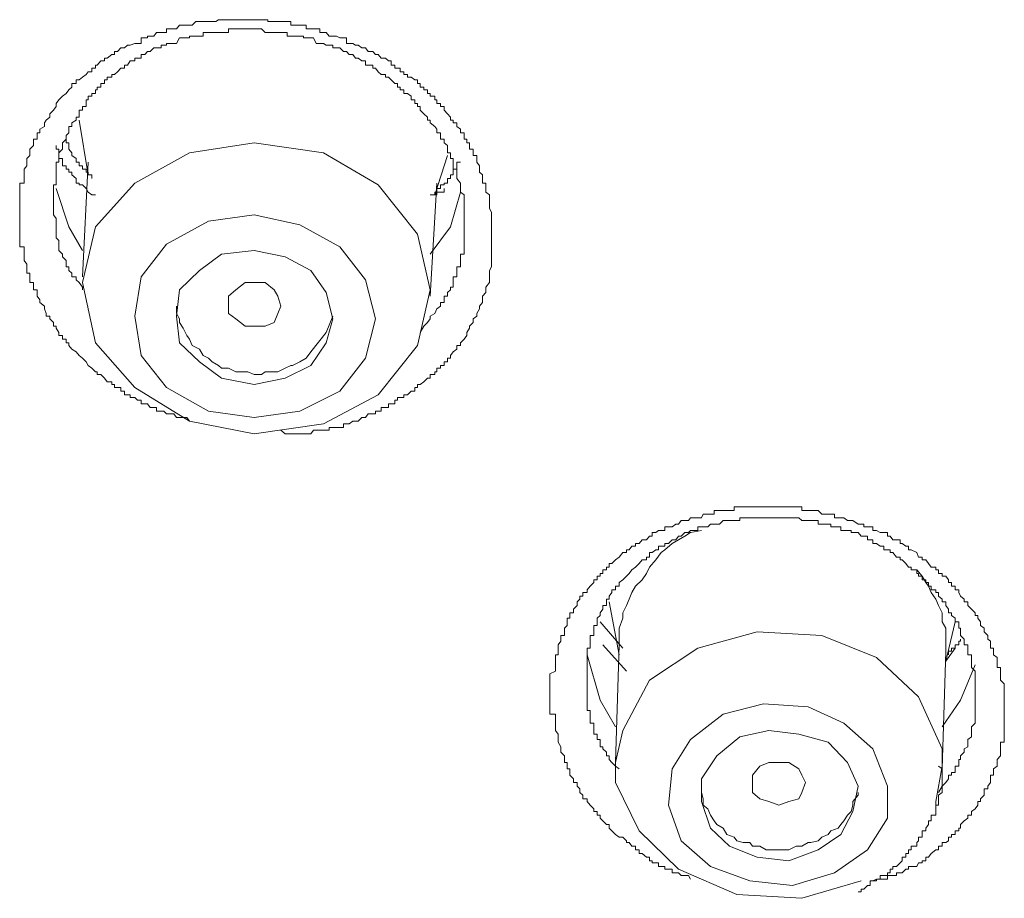
# Model space of a CAD drawing. Units: inches. Extents: x -360 to 1816, y -561 to 1041.
# Drawn here: x 283 to 293, y 708 to 717 of the extents above; entities that cross this region are included whole.
import ezdxf

# ---------------------------------------------------------------- set-up
doc = ezdxf.new("R2010")
doc.units = ezdxf.units.IN
doc.header["$MEASUREMENT"] = 0
doc.layers.add('图层 1', color=7, linetype='Continuous')

msp = doc.modelspace()

# ---------------------------------------------------------------- linework, layer by layer
at = {"layer": '图层 1', "color": 7, "lineweight": 9}
for points in [[(283.4543, 713.6622), (283.4363, 713.6983), (283.4002, 713.7344), (283.3641, 713.7615), (283.337, 713.7976), (283.2919, 713.8247), (283.2648, 713.8608), (283.2648, 713.8879), (283.2377, 713.8879), (283.2377, 713.924), (283.2016, 713.924), (283.2016, 713.9601), (283.1655, 713.9601), (283.1655, 713.9872), (283.1384, 714.0323), (283.1384, 714.0503), (283.1113, 714.0503), (283.1113, 714.0864), (283.0752, 714.1225), (283.0752, 714.1496), (283.0391, 714.1496), (283.0391, 714.1767), (283.0211, 714.2218), (283.0211, 714.2489), (282.9759, 714.285), (282.9759, 714.3121), (282.9489, 714.3482), (282.9489, 714.3843), (282.9489, 714.4114), (282.9128, 714.4114), (282.9128, 714.4385), (282.9128, 714.4836), (282.8767, 714.4836), (282.8767, 714.5107), (282.8767, 714.5377), (282.8767, 714.5739), (282.8496, 714.5739), (282.8496, 714.6009), (282.8496, 714.637), (282.8496, 714.6641), (282.8225, 714.7002), (282.8225, 714.7363), (282.8225, 714.7634), (282.8225, 714.7995), (282.8225, 714.8356), (282.7774, 714.8356), (282.7774, 714.8627), (282.7774, 714.8988), (282.7774, 714.9259), (282.7774, 714.962), (282.7774, 714.9981), (282.7774, 715.0342), (282.7774, 715.0522), (282.7774, 715.0883), (282.7774, 715.1154), (282.7774, 715.1515), (282.7774, 715.1786), (282.7774, 715.2147), (282.7774, 715.2508), (282.7774, 715.2869), (282.7774, 715.314), (282.7774, 715.3501), (282.7774, 715.3772), (282.7774, 715.4133), (282.7774, 715.4494), (282.7774, 715.4674), (282.8225, 715.4674), (282.8225, 715.5126), (282.8225, 715.5487), (282.8225, 715.5758), (282.8225, 715.6028), (282.8496, 715.6389), (282.8496, 715.675), (282.8496, 715.7111), (282.8767, 715.7382), (282.8767, 715.7653), (282.8767, 715.8014), (282.9128, 715.8375), (282.9128, 715.8646), (282.9128, 715.9007), (282.9489, 715.9007), (282.9489, 715.9368), (282.9489, 715.9639), (282.9759, 715.9639), (282.9759, 716), (283.0211, 716.0271), (283.0211, 716.0632), (283.0391, 716.0902), (283.0752, 716.1173), (283.0752, 716.1534), (283.1113, 716.1895), (283.1384, 716.2256), (283.1384, 716.2527), (283.1655, 716.2888), (283.2016, 716.3249), (283.2377, 716.352), (283.2648, 716.3881), (283.2919, 716.4152), (283.2919, 716.4513), (283.337, 716.4513), (283.337, 716.4874), (283.3641, 716.4874), (283.4002, 716.5145), (283.4363, 716.5416), (283.4543, 716.5686), (283.4904, 716.5686), (283.4904, 716.6047), (283.5265, 716.6047), (283.5265, 716.6318), (283.5446, 716.6318), (283.5807, 716.6769), (283.6168, 716.6769), (283.6168, 716.704), (283.6439, 716.704), (283.689, 716.7401), (283.7161, 716.7401), (283.7161, 716.7672), (283.7432, 716.7672), (283.7793, 716.8033), (283.8154, 716.8033), (283.8425, 716.8304), (283.8695, 716.8304), (283.9147, 716.8484), (283.9417, 716.8484), (283.9778, 716.8484), (283.9778, 716.9026), (284.0139, 716.9026), (284.041, 716.9026), (284.041, 716.9206), (284.0681, 716.9206), (284.1042, 716.9206), (284.1313, 716.9568), (284.1764, 716.9568), (284.2035, 716.9568), (284.2306, 716.9568), (284.2306, 716.9929), (284.2667, 716.9929), (284.3028, 716.9929), (284.3299, 716.9929), (284.3569, 717.029), (284.393, 717.029), (284.4292, 717.029), (284.4562, 717.029), (284.4833, 717.029), (284.5194, 717.0651), (284.5555, 717.0651), (284.5916, 717.0651), (284.6187, 717.0651), (284.6458, 717.0651), (284.6819, 717.0651), (284.718, 717.0651), (284.7451, 717.0831), (284.7721, 717.0831), (284.8173, 717.0831), (284.8444, 717.0831), (284.8805, 717.0831), (284.9166, 717.0831), (284.9436, 717.0831), (284.9707, 717.0831), (285.0068, 717.0831), (285.0339, 717.0831), (285.061, 717.0831), (285.0971, 717.0831), (285.1332, 717.0831), (285.1693, 717.0831), (285.2054, 717.0831), (285.2325, 717.0831), (285.2325, 717.0651), (285.2596, 717.0651), (285.2957, 717.0651), (285.3318, 717.0651), (285.3588, 717.0651), (285.404, 717.0651), (285.422, 717.0651), (285.4581, 717.0651), (285.4581, 717.029), (285.4762, 717.029), (285.5213, 717.029), (285.5484, 717.029), (285.5845, 717.029), (285.6116, 717.029), (285.6116, 716.9929), (285.6567, 716.9929), (285.6838, 716.9929), (285.7109, 716.9929), (285.747, 716.9929), (285.747, 716.9568), (285.7831, 716.9568), (285.8102, 716.9568), (285.8372, 716.9206), (285.8733, 716.9206), (285.9094, 716.9206), (285.9455, 716.9026), (285.9816, 716.9026), (286.0087, 716.9026), (286.0087, 716.8484), (286.0358, 716.8484), (286.0719, 716.8484), (286.099, 716.8304), (286.1261, 716.8304), (286.1622, 716.8033), (286.1983, 716.8033), (286.2254, 716.7672), (286.2705, 716.7672), (286.2976, 716.7401), (286.3246, 716.7401), (286.3517, 716.704), (286.3969, 716.704), (286.4239, 716.6769), (286.451, 716.6769), (286.451, 716.6318), (286.4871, 716.6318), (286.4871, 716.6047), (286.5142, 716.6047), (286.5413, 716.6047), (286.5413, 716.5686), (286.5774, 716.5686), (286.5774, 716.5416), (286.6135, 716.5416), (286.6135, 716.5145), (286.6496, 716.5145), (286.6857, 716.4874), (286.7128, 716.4874), (286.7128, 716.4513), (286.7398, 716.4513), (286.7398, 716.4152), (286.7759, 716.4152), (286.7759, 716.3881), (286.8121, 716.3881), (286.8121, 716.352), (286.8391, 716.352), (286.8391, 716.3249), (286.8843, 716.3249), (286.8843, 716.2888), (286.9023, 716.2888), (286.9023, 716.2527), (286.9384, 716.2527), (286.9384, 716.2256), (286.9745, 716.2256), (286.9745, 716.1895), (287.0106, 716.1534), (287.0377, 716.1173), (287.0377, 716.0902), (287.0648, 716.0902), (287.0648, 716.0632), (287.1009, 716.0632), (287.1009, 716.0271), (287.137, 716), (287.137, 715.9639), (287.1731, 715.9639), (287.1731, 715.9368), (287.1731, 715.9007), (287.2002, 715.9007), (287.2002, 715.8646), (287.2273, 715.8646), (287.2273, 715.8375), (287.2273, 715.8014), (287.2634, 715.8014), (287.2634, 715.7653), (287.2634, 715.7382), (287.2995, 715.7382), (287.2995, 715.7111), (287.2995, 715.675), (287.3265, 715.6389), (287.3265, 715.6028), (287.3265, 715.5758), (287.3536, 715.5487), (287.3536, 715.5126), (287.3536, 715.4674), (287.3897, 715.4674), (287.3897, 715.4494), (287.3897, 715.4133), (287.3897, 715.3772), (287.4258, 715.3501), (287.4258, 715.314), (287.4258, 715.2869), (287.4258, 715.2508), (287.4258, 715.2147), (287.4439, 715.1786), (287.4439, 715.1515), (287.4439, 715.1154), (287.4439, 715.0883), (287.4439, 715.0522), (287.4439, 715.0342), (287.4439, 714.9981), (287.4439, 714.962), (287.4439, 714.9259), (287.4439, 714.8988), (287.4439, 714.8627), (287.4439, 714.8356), (287.4439, 714.7995), (287.4439, 714.7634), (287.4439, 714.7363), (287.4439, 714.7002), (287.4439, 714.6641), (287.4439, 714.637), (287.4258, 714.6009), (287.4258, 714.5739), (287.4258, 714.5377), (287.4258, 714.5107), (287.4258, 714.4836), (287.3897, 714.4385), (287.3897, 714.4114), (287.3897, 714.3843), (287.3536, 714.3482), (287.3536, 714.3121), (287.3536, 714.285), (287.3265, 714.2489), (287.3265, 714.2218), (287.2995, 714.1767), (287.2995, 714.1496), (287.2634, 714.1225), (287.2634, 714.0864), (287.2273, 714.0503), (287.2273, 714.0323), (287.2002, 713.9872), (287.2002, 713.9601), (287.1731, 713.924), (287.137, 713.8879), (287.137, 713.8608), (287.1009, 713.8608), (287.1009, 713.8247), (287.0648, 713.7976), (287.0377, 713.7615), (287.0377, 713.7344), (287.0106, 713.7344), (287.0106, 713.6983), (286.9745, 713.6983), (286.9745, 713.6622), (286.9384, 713.6622), (286.9384, 713.6351), (286.9023, 713.6351), (286.9023, 713.599), (286.8843, 713.599), (286.8843, 713.5719), (286.8391, 713.5719), (286.8391, 713.5358), (286.8121, 713.5358), (286.7759, 713.4997), (286.7398, 713.4727), (286.7128, 713.4727), (286.7128, 713.4456), (286.6857, 713.4456), (286.6857, 713.4095), (286.6496, 713.4095), (286.6135, 713.3734), (286.5774, 713.3734), (286.5774, 713.3463), (286.5413, 713.3463), (286.5142, 713.3463), (286.5142, 713.3192), (286.4871, 713.3192), (286.4871, 713.2831), (286.451, 713.2831), (286.4239, 713.2831), (286.4239, 713.247), (286.3969, 713.247), (286.3517, 713.247), (286.3517, 713.2109), (286.3246, 713.2109), (286.2976, 713.2109), (286.2976, 713.1838), (286.2705, 713.1838), (286.2254, 713.1838), (286.1983, 713.1477), (286.1622, 713.1477), (286.1261, 713.1116), (286.099, 713.1116), (286.0719, 713.1116), (286.0358, 713.0845), (286.0087, 713.0845), (285.9816, 713.0845), (285.9816, 713.0484), (285.9455, 713.0484), (285.9094, 713.0484), (285.8733, 713.0484), (285.8372, 713.0484), (285.8372, 713.0214), (285.8102, 713.0214), (285.7831, 713.0214), (285.747, 713.0214), (285.7109, 713.0214), (285.6838, 713.0214), (285.6567, 712.9852), (285.6116, 712.9852), (285.5845, 712.9852), (285.5484, 712.9852), (285.5213, 712.9852), (285.4762, 712.9852), (285.4581, 712.9852), (285.422, 712.9852), (285.404, 712.9852), (285.3588, 713.0214)], [(286.7398, 713.9872), (286.7759, 714.0503), (286.8121, 714.0864), (286.8391, 714.1225), (286.8391, 714.1496), (286.8843, 714.1767), (286.9023, 714.2218), (286.9384, 714.2489), (286.9384, 714.285), (286.9745, 714.285), (286.9745, 714.3121), (286.9745, 714.3482), (287.0106, 714.3482), (287.0106, 714.3843), (287.0377, 714.4114), (287.0377, 714.4385), (287.0648, 714.4385), (287.0648, 714.4836), (287.0648, 714.5107), (287.0648, 714.5377), (287.1009, 714.5377), (287.1009, 714.5739), (287.1009, 714.6009), (287.1009, 714.637), (287.137, 714.637), (287.137, 714.6641), (287.137, 714.7002), (287.137, 714.7363), (287.137, 714.7634), (287.1731, 714.7634), (287.1731, 714.7995), (287.1731, 714.8356), (287.1731, 714.8627), (287.1731, 714.8988), (287.1731, 714.9259), (287.1731, 714.962), (287.1731, 714.9981), (287.1731, 715.0342), (287.1731, 715.0522), (287.1731, 715.0883), (287.1731, 715.1154), (287.1731, 715.1515), (287.1731, 715.1786), (287.1731, 715.2147), (287.1731, 715.2508), (287.1731, 715.2869), (287.1731, 715.314), (287.1731, 715.3501), (287.137, 715.3772), (287.137, 715.4133), (287.137, 715.4494), (287.137, 715.4674), (287.1009, 715.5126), (287.1009, 715.5487), (287.1009, 715.5758), (287.1009, 715.6028), (287.0648, 715.6028), (287.0648, 715.6389), (287.0648, 715.675), (287.0648, 715.7111), (287.0377, 715.7111), (287.0377, 715.7382), (287.0377, 715.7653), (287.0106, 715.7653), (287.0106, 715.8014), (287.0106, 715.8375), (286.9745, 715.8646), (286.9745, 715.9007), (286.9384, 715.9007), (286.9384, 715.9368), (286.9384, 715.9639), (286.9023, 715.9639), (286.9023, 716), (286.8843, 716.0271), (286.8391, 716.0632), (286.8391, 716.0902), (286.8121, 716.0902), (286.8121, 716.1173), (286.7759, 716.1534), (286.7398, 716.1895), (286.7398, 716.2256), (286.7128, 716.2256), (286.7128, 716.2527), (286.6857, 716.2527), (286.6857, 716.2888), (286.6496, 716.2888), (286.6496, 716.3249), (286.6135, 716.352), (286.5774, 716.352), (286.5774, 716.3881), (286.5413, 716.3881), (286.5413, 716.4152), (286.5142, 716.4152), (286.5142, 716.4513), (286.4871, 716.4513), (286.451, 716.4874), (286.4239, 716.5145), (286.3969, 716.5145), (286.3969, 716.5416), (286.3517, 716.5416), (286.3246, 716.5686), (286.2976, 716.6047), (286.2705, 716.6047), (286.2705, 716.6318), (286.2254, 716.6318), (286.1983, 716.6318), (286.1983, 716.6769), (286.1622, 716.6769), (286.1261, 716.704), (286.099, 716.704), (286.0719, 716.7401), (286.0358, 716.7401), (286.0087, 716.7672), (285.9816, 716.7672), (285.9455, 716.8033), (285.9094, 716.8033), (285.8733, 716.8033), (285.8733, 716.8304), (285.8372, 716.8304), (285.8102, 716.8304), (285.7831, 716.8484), (285.747, 716.8484), (285.7109, 716.8484), (285.6838, 716.9026), (285.6567, 716.9026), (285.6116, 716.9026), (285.5845, 716.9026), (285.5845, 716.9206), (285.5484, 716.9206), (285.5213, 716.9206), (285.4762, 716.9206), (285.4581, 716.9206), (285.422, 716.9206), (285.422, 716.9568), (285.404, 716.9568), (285.3588, 716.9568), (285.3318, 716.9568), (285.2957, 716.9568), (285.2596, 716.9568), (285.2325, 716.9568), (285.2054, 716.9568), (285.1693, 716.9929), (285.1332, 716.9929), (285.0971, 716.9929), (285.061, 716.9929), (285.0339, 716.9929), (285.0068, 716.9929), (284.9707, 716.9929), (284.9436, 716.9929), (284.9166, 716.9929), (284.8805, 716.9929), (284.8444, 716.9929), (284.8444, 716.9568), (284.8173, 716.9568), (284.7721, 716.9568), (284.7451, 716.9568), (284.718, 716.9568), (284.6819, 716.9568), (284.6458, 716.9568), (284.6187, 716.9568), (284.5916, 716.9568), (284.5916, 716.9206), (284.5555, 716.9206), (284.5194, 716.9206), (284.4833, 716.9206), (284.4562, 716.9206), (284.4562, 716.9026), (284.4292, 716.9026), (284.393, 716.9026), (284.3569, 716.9026), (284.3299, 716.8484), (284.3028, 716.8484), (284.2667, 716.8484), (284.2306, 716.8484), (284.2306, 716.8304), (284.2035, 716.8304), (284.1764, 716.8304), (284.1764, 716.8033), (284.1313, 716.8033), (284.1042, 716.8033), (284.0681, 716.7672), (284.041, 716.7672), (284.0139, 716.7401), (283.9778, 716.7401), (283.9778, 716.704), (283.9417, 716.704), (283.9147, 716.704), (283.9147, 716.6769), (283.8695, 716.6769), (283.8425, 716.6318), (283.8154, 716.6318), (283.8154, 716.6047), (283.7793, 716.6047), (283.7432, 716.5686), (283.7161, 716.5416), (283.689, 716.5416), (283.689, 716.5145), (283.6439, 716.5145), (283.6439, 716.4874), (283.6168, 716.4874), (283.6168, 716.4513), (283.5807, 716.4513), (283.5807, 716.4152), (283.5446, 716.4152), (283.5446, 716.3881), (283.5265, 716.3881), (283.5265, 716.352), (283.4904, 716.352), (283.4904, 716.3249), (283.4543, 716.3249), (283.4543, 716.2888), (283.4363, 716.2888), (283.4363, 716.2527), (283.4363, 716.2256), (283.4002, 716.2256), (283.4002, 716.1895), (283.3641, 716.1895), (283.3641, 716.1534), (283.3641, 716.1173), (283.337, 716.1173), (283.337, 716.0902), (283.2919, 716.0632), (283.2919, 716.0271), (283.2648, 716.0271), (283.2648, 716), (283.2648, 715.9639), (283.2377, 715.9368), (283.2377, 715.9007), (283.2016, 715.8646), (283.2016, 715.8375), (283.2016, 715.8014), (283.1655, 715.7653), (283.1655, 715.7382), (283.1655, 715.7111), (283.1655, 715.675), (283.1384, 715.675), (283.1384, 715.6389), (283.1384, 715.6028), (283.1384, 715.5758), (283.1384, 715.5487), (283.1384, 715.5126), (283.1384, 715.4674), (283.1384, 715.4494), (283.1113, 715.4494), (283.1113, 715.4133), (283.1113, 715.3772), (283.1113, 715.3501), (283.1113, 715.314), (283.1113, 715.2869), (283.1113, 715.2508), (283.1113, 715.2147), (283.1113, 715.1786), (283.1113, 715.1515), (283.1384, 715.1154), (283.1384, 715.0883), (283.1384, 715.0522), (283.1384, 715.0342), (283.1384, 714.9981), (283.1384, 714.962), (283.1384, 714.9259), (283.1655, 714.8988), (283.1655, 714.8627), (283.1655, 714.8356), (283.1655, 714.7995), (283.2016, 714.7634), (283.2016, 714.7363), (283.2377, 714.7002), (283.2377, 714.6641), (283.2377, 714.637), (283.2648, 714.637), (283.2648, 714.6009), (283.2919, 714.5739), (283.2919, 714.5377), (283.337, 714.5377), (283.337, 714.5107), (283.3641, 714.4836), (283.4002, 714.4385), (283.4002, 714.4114)], [(283.3641, 716.0902), (283.4543, 715.5487)], [(283.5265, 715.3501), (283.4904, 715.3501), (283.4543, 715.3772), (283.4363, 715.4133), (283.4002, 715.4494), (283.3641, 715.4494), (283.3641, 715.4674), (283.337, 715.4674), (283.337, 715.5126), (283.2919, 715.5487), (283.2919, 715.5758), (283.2648, 715.5758), (283.2648, 715.6028), (283.2377, 715.6028), (283.2377, 715.6389), (283.2016, 715.6389), (283.2016, 715.675), (283.2016, 715.7111), (283.1655, 715.7111), (283.1655, 715.7382), (283.1655, 715.7653), (283.1655, 715.8014), (283.1384, 715.8014), (283.1384, 715.8375)], [(283.4904, 715.5126), (283.4904, 715.5487), (283.4543, 715.5487), (283.4543, 715.5758), (283.4363, 715.5758), (283.4363, 715.6028), (283.4002, 715.6028), (283.4002, 715.6389), (283.3641, 715.6389), (283.3641, 715.675), (283.337, 715.675), (283.337, 715.7111), (283.2919, 715.7382), (283.2919, 715.7653), (283.2648, 715.8014), (283.2648, 715.8375), (283.2648, 715.8646), (283.2377, 715.8646), (283.2377, 715.9007)], [(285.7831, 713.0845), (286.3246, 713.3734), (286.7128, 713.8608), (286.8391, 714.4114), (286.7128, 714.962), (286.3246, 715.4494), (285.7831, 715.7653), (285.0971, 715.8646), (284.4562, 715.7653), (283.9147, 715.4674), (283.5265, 715.0342), (283.4002, 714.4836), (283.5265, 713.8879), (283.9147, 713.4456), (284.4562, 713.1116), (285.0971, 712.9852), (285.7831, 713.0845), (285.7831, 713.0845)], [(286.8843, 715.3501), (287.0106, 715.7382)], [(283.4543, 715.675), (283.4002, 714.5377)], [(287.137, 715.675), (287.1009, 715.675), (287.1009, 715.6389), (287.1009, 715.6028), (287.0648, 715.6028), (287.0648, 715.5758), (287.0648, 715.5487), (287.0377, 715.5487), (287.0377, 715.5126), (287.0106, 715.5126), (287.0106, 715.4674), (286.9745, 715.4674), (286.9745, 715.4494), (286.9384, 715.4494), (286.9384, 715.4133), (286.9023, 715.4133), (286.9023, 715.3772), (286.8843, 715.3772), (286.8843, 715.3501), (286.8391, 715.3501)], [(286.8391, 714.3482), (286.9023, 715.4674)], [(283.4002, 714.7995), (283.2648, 715.0342), (283.1384, 715.4133)], [(287.137, 715.3772), (287.0377, 715.0342), (286.8391, 714.7634)], [(286.9745, 715.4133), (286.9745, 715.3772), (286.9384, 715.3772), (286.9023, 715.3772), (286.9023, 715.3501), (286.8843, 715.3501)], [(285.5484, 713.2109), (285.9455, 713.4095), (286.1983, 713.7344), (286.2976, 714.1225), (286.1983, 714.5107), (285.9455, 714.8356), (285.5484, 715.0522), (285.0971, 715.1515), (284.6458, 715.0883), (284.2306, 714.8627), (283.9778, 714.5377), (283.9147, 714.1496), (283.9778, 713.7615), (284.2306, 713.4456), (284.6458, 713.2109), (285.0971, 713.1477), (285.5484, 713.2109), (285.5484, 713.2109)], [(285.404, 713.5358), (285.6567, 713.6622), (285.8102, 713.8879), (285.8733, 714.1225), (285.8102, 714.3843), (285.6567, 714.6009), (285.404, 714.7363), (285.0971, 714.7995), (284.7721, 714.7634), (284.5555, 714.6009), (284.3569, 714.4114), (284.3299, 714.1496), (284.3569, 713.8879), (284.5555, 713.6983), (284.7721, 713.5358), (285.0971, 713.4727), (285.404, 713.5358), (285.404, 713.5358)], [(285.2054, 714.0503), (285.0971, 714.0503), (285.0068, 714.0503), (284.9166, 714.1225), (284.8444, 714.1767), (284.8444, 714.2489), (284.8444, 714.3482), (284.9166, 714.4114), (285.0068, 714.4836), (285.0971, 714.4836), (285.2054, 714.4836), (285.2957, 714.4114), (285.3318, 714.3482), (285.3588, 714.2489), (285.3318, 714.1767), (285.2957, 714.0864), (285.2054, 714.0503), (285.2054, 714.0503)], [(284.3299, 714.2489), (284.3299, 714.1767), (284.3569, 714.1225), (284.3569, 714.0864), (284.393, 714.0323), (284.4292, 713.9601), (284.4562, 713.924), (284.4833, 713.8608), (284.5555, 713.8247), (284.5916, 713.7615), (284.6458, 713.7344), (284.6819, 713.6983), (284.7451, 713.6622), (284.7721, 713.6351), (284.8444, 713.6351), (284.9166, 713.599), (284.9707, 713.599), (285.0339, 713.599), (285.0971, 713.5719), (285.1693, 713.5719), (285.2054, 713.599), (285.2596, 713.599), (285.3318, 713.599), (285.404, 713.6351), (285.4581, 713.6622), (285.4762, 713.6622), (285.5484, 713.6983), (285.6116, 713.7344), (285.6567, 713.7976)], [(285.6567, 713.7976), (285.8102, 713.9872), (285.8733, 714.1496)], [(284.4562, 713.1116), (284.4292, 713.1477), (284.393, 713.1477), (284.3569, 713.1477), (284.3299, 713.1477), (284.3028, 713.1838), (284.2667, 713.1838), (284.2306, 713.1838), (284.2035, 713.2109), (284.1764, 713.2109), (284.1313, 713.2109), (284.1313, 713.247), (284.1042, 713.247), (284.0681, 713.247), (284.041, 713.2831), (284.0139, 713.2831), (283.9778, 713.2831), (283.9778, 713.3192), (283.9417, 713.3192), (283.9147, 713.3463), (283.8695, 713.3463), (283.8695, 713.3734), (283.8425, 713.3734), (283.8154, 713.3734), (283.8154, 713.4095), (283.7793, 713.4095), (283.7793, 713.4456), (283.7432, 713.4456), (283.7161, 713.4456), (283.7161, 713.4727), (283.689, 713.4727), (283.689, 713.4997), (283.6439, 713.4997), (283.6168, 713.5358), (283.5807, 713.5719), (283.5446, 713.5719), (283.5446, 713.599), (283.5265, 713.599), (283.4904, 713.6351), (283.4543, 713.6622)], [(288.7075, 708.9957), (288.6714, 709.0228), (288.6353, 709.0589), (288.6083, 709.086), (288.6083, 709.1221), (288.5812, 709.1221), (288.5451, 709.1582), (288.518, 709.1852), (288.518, 709.2123), (288.4909, 709.2123), (288.4909, 709.2484), (288.4548, 709.2484), (288.4548, 709.2755), (288.4187, 709.3116), (288.3916, 709.3477), (288.3916, 709.3748), (288.3465, 709.3748), (288.3465, 709.4109), (288.3194, 709.438), (288.3194, 709.4741), (288.2923, 709.5012), (288.2923, 709.5373), (288.2562, 709.5373), (288.2562, 709.5734), (288.2201, 709.6095), (288.2201, 709.6365), (288.2201, 709.6727), (288.1931, 709.6727), (288.1931, 709.6997), (288.1931, 709.7358), (288.166, 709.7358), (288.166, 709.7629), (288.166, 709.799), (288.1299, 709.8351), (288.1299, 709.8712), (288.1299, 709.8893), (288.1028, 709.9344), (288.1028, 709.9615), (288.1028, 709.9886), (288.1028, 710.0156), (288.0757, 710.0517), (288.0757, 710.0879), (288.0757, 710.124), (288.0757, 710.151), (288.0757, 710.1871), (288.0757, 710.2142), (288.0216, 710.2142), (288.0216, 710.2503), (288.0216, 710.2864), (288.0216, 710.3135), (288.0216, 710.3496), (288.0216, 710.3857), (288.0216, 710.4128), (288.0216, 710.4399), (288.0216, 710.476), (288.0216, 710.5121), (288.0216, 710.5482), (288.0216, 710.5753), (288.0216, 710.6114), (288.0757, 710.6384), (288.0757, 710.6746), (288.0757, 710.7016), (288.0757, 710.7377), (288.0757, 710.7738), (288.0757, 710.8009), (288.1028, 710.8009), (288.1028, 710.837), (288.1028, 710.8641), (288.1028, 710.9002), (288.1299, 710.9363), (288.1299, 710.9544), (288.1299, 710.9905), (288.166, 710.9905), (288.166, 711.0266), (288.166, 711.0627), (288.1931, 711.0898), (288.1931, 711.1259), (288.1931, 711.162), (288.2201, 711.162), (288.2201, 711.189), (288.2201, 711.2161), (288.2562, 711.2161), (288.2562, 711.2522), (288.2923, 711.2883), (288.2923, 711.3244), (288.3194, 711.3515), (288.3194, 711.3786), (288.3465, 711.3786), (288.3465, 711.4147), (288.3916, 711.4147), (288.3916, 711.4418), (288.4187, 711.4779), (288.4548, 711.514), (288.4548, 711.5411), (288.4909, 711.5411), (288.4909, 711.5772), (288.518, 711.5772), (288.518, 711.6042), (288.5451, 711.6042), (288.5451, 711.6404), (288.5812, 711.6404), (288.5812, 711.6674), (288.6083, 711.6674), (288.6083, 711.7035), (288.6353, 711.7035), (288.6714, 711.7396), (288.7075, 711.7667), (288.7437, 711.8118), (288.7798, 711.8118), (288.7798, 711.8389), (288.8068, 711.8389), (288.8339, 711.875), (288.87, 711.875), (288.87, 711.9021), (288.9061, 711.9021), (288.9332, 711.9382), (288.9783, 711.9382), (289.0054, 711.9743), (289.0325, 711.9743), (289.0325, 712.0104), (289.0686, 712.0104), (289.0957, 712.0285), (289.1227, 712.0285), (289.1589, 712.0285), (289.1589, 712.0646), (289.195, 712.0646), (289.2311, 712.0646), (289.2672, 712.0917), (289.2942, 712.0917), (289.3213, 712.1278), (289.3574, 712.1278), (289.3935, 712.1278), (289.4116, 712.1548), (289.4477, 712.1548), (289.4838, 712.1548), (289.5199, 712.1548), (289.538, 712.1909), (289.5831, 712.1909), (289.6102, 712.1909), (289.6463, 712.1909), (289.6463, 712.2271), (289.6733, 712.2271), (289.7004, 712.2271), (289.7365, 712.2271), (289.7726, 712.2271), (289.7997, 712.2271), (289.8448, 712.2271), (289.8448, 712.2632), (289.8719, 712.2632), (289.899, 712.2632), (289.9351, 712.2632), (289.9712, 712.2632), (289.9983, 712.2632), (290.0254, 712.2632), (290.0705, 712.2632), (290.0976, 712.2632), (290.1337, 712.2632), (290.1608, 712.2632), (290.1878, 712.2632), (290.2239, 712.2632), (290.26, 712.2632), (290.2871, 712.2632), (290.3142, 712.2632), (290.3503, 712.2632), (290.3864, 712.2632), (290.4225, 712.2632), (290.4586, 712.2632), (290.4857, 712.2632), (290.5128, 712.2632), (290.5128, 712.2271), (290.5489, 712.2271), (290.576, 712.2271), (290.603, 712.2271), (290.6391, 712.2271), (290.6752, 712.2271), (290.7114, 712.1909), (290.7294, 712.1909), (290.7745, 712.1909), (290.8016, 712.1909), (290.8377, 712.1909), (290.8377, 712.1548), (290.8738, 712.1548), (290.9009, 712.1548), (290.928, 712.1548), (290.9641, 712.1278), (291.0002, 712.1278), (291.0182, 712.1278), (291.0724, 712.0917), (291.0995, 712.0917), (291.1266, 712.0917), (291.1266, 712.0646), (291.1627, 712.0646), (291.1897, 712.0646), (291.2168, 712.0646), (291.2168, 712.0285), (291.2529, 712.0285), (291.289, 712.0104), (291.3251, 712.0104), (291.3612, 712.0104), (291.3612, 711.9743), (291.3883, 711.9743), (291.4154, 711.9382), (291.4515, 711.9382), (291.4876, 711.9382), (291.4876, 711.9021), (291.5057, 711.9021), (291.5418, 711.875), (291.5688, 711.875), (291.5688, 711.8389), (291.5959, 711.8389), (291.6501, 711.8118), (291.6681, 711.7667), (291.7042, 711.7667), (291.7042, 711.7396), (291.7403, 711.7396), (291.7674, 711.7035), (291.7945, 711.6674), (291.8396, 711.6674), (291.8396, 711.6404), (291.8667, 711.6404), (291.8667, 711.6042), (291.9028, 711.6042), (291.9028, 711.5772), (291.9389, 711.5772), (291.966, 711.5411), (291.966, 711.514), (291.9931, 711.514), (291.9931, 711.4779), (292.0292, 711.4779), (292.0292, 711.4418), (292.0653, 711.4418), (292.0653, 711.4147), (292.0833, 711.3786), (292.1194, 711.3515), (292.1194, 711.3244), (292.1555, 711.3244), (292.1555, 711.2883), (292.1916, 711.2522), (292.2277, 711.2161), (292.2277, 711.189), (292.2548, 711.189), (292.2548, 711.162), (292.2819, 711.1259), (292.2819, 711.0898), (292.318, 711.0627), (292.318, 711.0266), (292.3541, 710.9905), (292.3541, 710.9544), (292.3812, 710.9363), (292.3812, 710.9002), (292.3812, 710.8641), (292.4083, 710.8641), (292.4083, 710.837), (292.4083, 710.8009), (292.4444, 710.7738), (292.4444, 710.7377), (292.4444, 710.7016), (292.4444, 710.6746), (292.4805, 710.6746), (292.4805, 710.6384), (292.4805, 710.6114), (292.4805, 710.5753), (292.4805, 710.5482), (292.5166, 710.5121), (292.5166, 710.476), (292.5166, 710.4399), (292.5166, 710.4128), (292.5166, 710.3857), (292.5166, 710.3496), (292.5166, 710.3135), (292.5166, 710.2864), (292.5166, 710.2503), (292.5166, 710.2142), (292.5166, 710.1871), (292.5166, 710.151), (292.5166, 710.124), (292.5166, 710.0879), (292.5166, 710.0517), (292.5166, 710.0156), (292.5166, 709.9886), (292.5166, 709.9615), (292.5166, 709.9344), (292.4805, 709.9344), (292.4805, 709.8893), (292.4805, 709.8712), (292.4805, 709.8351), (292.4805, 709.799), (292.4444, 709.7629), (292.4444, 709.7358), (292.4444, 709.6997), (292.4083, 709.6727), (292.4083, 709.6365), (292.4083, 709.6095), (292.3812, 709.6095), (292.3812, 709.5734), (292.3812, 709.5373), (292.3541, 709.5012), (292.3541, 709.4741), (292.318, 709.4741), (292.318, 709.438), (292.318, 709.4109), (292.2819, 709.3748), (292.2819, 709.3477), (292.2548, 709.3477), (292.2548, 709.3116), (292.2277, 709.2755), (292.1916, 709.2484), (292.1916, 709.2123), (292.1555, 709.2123), (292.1555, 709.1852), (292.1194, 709.1582), (292.0833, 709.1221), (292.0833, 709.086), (292.0653, 709.086), (292.0653, 709.0589), (292.0292, 709.0589), (292.0292, 709.0228), (291.9931, 709.0228), (291.9931, 708.9957), (291.966, 708.9957), (291.966, 708.9596), (291.9389, 708.9415), (291.9028, 708.9415), (291.9028, 708.9054), (291.8667, 708.9054), (291.8667, 708.8693), (291.8396, 708.8693), (291.7945, 708.8332), (291.7674, 708.7971), (291.7403, 708.7971), (291.7403, 708.761), (291.7042, 708.761), (291.7042, 708.743), (291.6681, 708.743), (291.6501, 708.7069), (291.5959, 708.7069), (291.5688, 708.7069), (291.5688, 708.6798), (291.5418, 708.6798), (291.5057, 708.6437), (291.4876, 708.6437), (291.4515, 708.6437), (291.4515, 708.6166), (291.4154, 708.6166), (291.3883, 708.6166), (291.3612, 708.6166), (291.3612, 708.5805), (291.3251, 708.5805), (291.2529, 708.5805), (291.2168, 708.5624)], [(291.8667, 709.438), (291.9028, 709.5012), (291.9389, 709.5373), (291.966, 709.5734), (291.966, 709.6095), (291.9931, 709.6095), (291.9931, 709.6365), (292.0292, 709.6365), (292.0292, 709.6727), (292.0292, 709.6997), (292.0653, 709.6997), (292.0653, 709.7358), (292.0653, 709.7629), (292.0833, 709.7629), (292.0833, 709.799), (292.1194, 709.8351), (292.1194, 709.8712), (292.1555, 709.8893), (292.1555, 709.9344), (292.1555, 709.9615), (292.1916, 709.9886), (292.1916, 710.0156), (292.1916, 710.0517), (292.1916, 710.0879), (292.2277, 710.124), (292.2277, 710.151), (292.2277, 710.1871), (292.2277, 710.2142), (292.2277, 710.2503), (292.2277, 710.2864), (292.2277, 710.3135), (292.2277, 710.3496), (292.2277, 710.3857), (292.2277, 710.4128), (292.2277, 710.4399), (292.2277, 710.476), (292.2277, 710.5121), (292.2277, 710.5482), (292.2277, 710.5753), (292.2277, 710.6114), (292.2277, 710.6384), (292.1916, 710.6746), (292.1916, 710.7016), (292.1916, 710.7377), (292.1916, 710.7738), (292.1916, 710.8009), (292.1555, 710.8009), (292.1555, 710.837), (292.1555, 710.8641), (292.1555, 710.9002), (292.1194, 710.9002), (292.1194, 710.9363), (292.1194, 710.9544), (292.0833, 710.9905), (292.0833, 711.0266), (292.0833, 711.0627), (292.0653, 711.0627), (292.0653, 711.0898), (292.0653, 711.1259), (292.0292, 711.1259), (292.0292, 711.162), (291.9931, 711.189), (291.9931, 711.2161), (291.966, 711.2161), (291.966, 711.2522), (291.9389, 711.2883), (291.9389, 711.3244), (291.9028, 711.3244), (291.9028, 711.3515), (291.8667, 711.3786), (291.8667, 711.4147), (291.8396, 711.4147), (291.8396, 711.4418), (291.7945, 711.4418), (291.7945, 711.4779), (291.7674, 711.4779), (291.7674, 711.514), (291.7403, 711.514), (291.7403, 711.5411), (291.7042, 711.5411), (291.7042, 711.5772), (291.6681, 711.5772), (291.6681, 711.6042), (291.6501, 711.6042), (291.6501, 711.6404), (291.5959, 711.6404), (291.5959, 711.6674), (291.5688, 711.6674), (291.5418, 711.7035), (291.5057, 711.7396), (291.4876, 711.7396), (291.4876, 711.7667), (291.4515, 711.7667), (291.4154, 711.8118), (291.3883, 711.8118), (291.3883, 711.8389), (291.3612, 711.8389), (291.3251, 711.8389), (291.3251, 711.875), (291.289, 711.875), (291.2529, 711.9021), (291.2168, 711.9021), (291.2168, 711.9382), (291.1897, 711.9382), (291.1627, 711.9382), (291.1627, 711.9743), (291.1266, 711.9743), (291.0995, 711.9743), (291.0724, 712.0104), (291.0182, 712.0104), (291.0002, 712.0104), (291.0002, 712.0285), (290.9641, 712.0285), (290.928, 712.0285), (290.9009, 712.0285), (290.9009, 712.0646), (290.8738, 712.0646), (290.8377, 712.0646), (290.8016, 712.0646), (290.8016, 712.0917), (290.7745, 712.0917), (290.7294, 712.0917), (290.7114, 712.0917), (290.6752, 712.0917), (290.6752, 712.1278), (290.6391, 712.1278), (290.603, 712.1278), (290.576, 712.1278), (290.5489, 712.1278), (290.5128, 712.1278), (290.4857, 712.1548), (290.4586, 712.1548), (290.4225, 712.1548), (290.3864, 712.1548), (290.3503, 712.1548), (290.3142, 712.1548), (290.2871, 712.1548), (290.26, 712.1548), (290.2239, 712.1548), (290.1878, 712.1548), (290.1608, 712.1548), (290.1337, 712.1548), (290.0976, 712.1548), (290.0705, 712.1548), (290.0254, 712.1548), (289.9983, 712.1548), (289.9712, 712.1548), (289.9351, 712.1548), (289.899, 712.1548), (289.899, 712.1278), (289.8719, 712.1278), (289.8448, 712.1278), (289.7997, 712.1278), (289.7726, 712.1278), (289.7365, 712.1278), (289.7004, 712.0917), (289.6733, 712.0917), (289.6463, 712.0917), (289.6102, 712.0917), (289.5831, 712.0646), (289.538, 712.0646), (289.5199, 712.0646), (289.4838, 712.0646), (289.4838, 712.0285), (289.4477, 712.0285), (289.4116, 712.0285), (289.3935, 712.0104), (289.3574, 712.0104), (289.3213, 711.9743), (289.2942, 711.9743), (289.2672, 711.9382), (289.2311, 711.9382), (289.195, 711.9021), (289.1589, 711.9021), (289.1589, 711.875), (289.1227, 711.875), (289.0957, 711.875), (289.0957, 711.8389), (289.0686, 711.8389), (289.0325, 711.8118), (289.0054, 711.8118), (289.0054, 711.7667), (288.9783, 711.7667), (288.9783, 711.7396), (288.9332, 711.7396), (288.9061, 711.7035), (288.87, 711.6674), (288.8339, 711.6404), (288.8068, 711.6042), (288.7798, 711.5772), (288.7437, 711.5411), (288.7075, 711.514), (288.7075, 711.4779), (288.6714, 711.4779), (288.6714, 711.4418), (288.6353, 711.4418), (288.6353, 711.4147), (288.6083, 711.3786), (288.6083, 711.3515), (288.5812, 711.3515), (288.5812, 711.3244), (288.5812, 711.2883), (288.5451, 711.2883), (288.5451, 711.2522), (288.518, 711.2161), (288.518, 711.189), (288.4909, 711.162), (288.4909, 711.1259), (288.4909, 711.0898), (288.4548, 711.0898), (288.4548, 711.0627), (288.4548, 711.0266), (288.4548, 710.9905), (288.4187, 710.9905), (288.4187, 710.9544), (288.4187, 710.9363), (288.4187, 710.9002), (288.4187, 710.8641), (288.3916, 710.8641), (288.3916, 710.837), (288.3916, 710.8009), (288.3916, 710.7738), (288.3916, 710.7377), (288.3916, 710.7016), (288.3916, 710.6746), (288.3916, 710.6384), (288.3916, 710.6114), (288.3916, 710.5753), (288.3916, 710.5482), (288.3916, 710.5121), (288.3916, 710.476), (288.3916, 710.4399), (288.3916, 710.4128), (288.3916, 710.3857), (288.3916, 710.3496), (288.3916, 710.3135), (288.3916, 710.2864), (288.3916, 710.2503), (288.4187, 710.2503), (288.4187, 710.2142), (288.4187, 710.1871), (288.4187, 710.151), (288.4187, 710.124), (288.4548, 710.124), (288.4548, 710.0879), (288.4548, 710.0517), (288.4548, 710.0156), (288.4909, 710.0156), (288.4909, 709.9886), (288.4909, 709.9615), (288.518, 709.9615), (288.518, 709.9344), (288.518, 709.8893), (288.5451, 709.8893), (288.5451, 709.8712), (288.5812, 709.8351), (288.5812, 709.799), (288.6083, 709.799), (288.6083, 709.7629), (288.6353, 709.7358), (288.6714, 709.6997), (288.7075, 709.6727)], [(289.5199, 712.0285), (289.4116, 712.0104), (289.3574, 711.9743), (289.2942, 711.9382), (289.2311, 711.9021), (289.1589, 711.8389), (289.1227, 711.8118), (289.0686, 711.7396), (289.0054, 711.6674), (288.9783, 711.6042), (288.9332, 711.5411), (288.87, 711.4779), (288.8339, 711.4147), (288.8068, 711.3515), (288.7798, 711.2883), (288.7437, 711.2161), (288.7437, 711.162), (288.7075, 711.0627), (288.7075, 710.9905), (288.7075, 710.9002)], [(291.9389, 710.8009), (291.9389, 710.8641), (291.9389, 710.9363), (291.9389, 710.9905), (291.9389, 711.0627), (291.9028, 711.1259), (291.9028, 711.2161), (291.8667, 711.2883), (291.8396, 711.3515), (291.7945, 711.4147), (291.7674, 711.4779), (291.7403, 711.514), (291.7042, 711.5772), (291.6501, 711.6404)], [(288.6083, 711.3244), (288.7075, 710.8009)], [(288.7437, 710.8641), (288.518, 711.1259)], [(291.9389, 710.7377), (292.0292, 711.1259)], [(291.9028, 709.6997), (291.9028, 709.8712), (291.6681, 710.3857), (291.2529, 710.7738), (290.7114, 710.9905), (290.0705, 711.0266), (289.4838, 710.8641), (289.0054, 710.5482), (288.7437, 710.0517), (288.6714, 709.7358)], [(288.7798, 710.6384), (288.5451, 710.9002)], [(288.7075, 710.9002), (288.6714, 709.7358)], [(292.0833, 710.9544), (292.0833, 710.9363), (292.0653, 710.9363), (292.0653, 710.9002), (292.0292, 710.9002), (292.0292, 710.8641), (291.9931, 710.8641), (291.9931, 710.837), (291.966, 710.837), (291.966, 710.8009)], [(288.3916, 710.8009), (288.518, 710.3496), (288.6714, 710.0879)], [(291.9028, 709.6727), (291.9389, 710.837)], [(292.0292, 710.8641), (291.9389, 710.7377)], [(291.9028, 710.0879), (292.0833, 710.3496), (292.2277, 710.7016)], [(290.4225, 708.5173), (290.8377, 708.6437), (291.1627, 708.8693), (291.3612, 709.1852), (291.3612, 709.5012), (291.2168, 709.8712), (290.928, 710.124), (290.576, 710.2864), (290.1337, 710.3135), (289.7365, 710.2142), (289.4116, 709.9615), (289.2311, 709.6727), (289.195, 709.3116), (289.3213, 708.9596), (289.6102, 708.7069), (289.9983, 708.5624), (290.4225, 708.5173), (290.4225, 708.5173)], [(290.3864, 708.761), (290.6752, 708.8693), (290.9009, 709.0228), (291.0182, 709.2484), (291.0724, 709.5012), (290.9641, 709.7358), (290.7745, 709.9344), (290.4857, 710.0156), (290.1878, 710.0517), (289.899, 709.9886), (289.6733, 709.799), (289.5199, 709.5734), (289.5199, 709.3477), (289.6102, 709.086), (289.7997, 708.9054), (290.0705, 708.7971), (290.3864, 708.761), (290.3864, 708.761)], [(288.6714, 709.7358), (288.6714, 709.5373), (288.9061, 709.0589), (289.2942, 708.6798), (289.8719, 708.427), (290.5128, 708.3909), (291.0995, 708.5624)], [(290.3864, 709.3477), (290.2871, 709.3116), (290.1878, 709.3477), (290.0976, 709.3748), (290.0254, 709.438), (290.0254, 709.5373), (290.0254, 709.6095), (290.0976, 709.6997), (290.1878, 709.7358), (290.2871, 709.7358), (290.3864, 709.7358), (290.4857, 709.6727), (290.5128, 709.6095), (290.5489, 709.5373), (290.5128, 709.438), (290.4857, 709.3748), (290.3864, 709.3477), (290.3864, 709.3477)], [(291.0724, 708.4541), (291.0995, 708.4541), (291.0995, 708.4812), (291.1266, 708.4812), (291.1627, 708.5173), (291.1897, 708.5173), (291.1897, 708.5624), (291.2168, 708.5624), (291.2529, 708.5624), (291.2529, 708.5805), (291.289, 708.5805), (291.289, 708.6166), (291.3251, 708.6166), (291.3612, 708.6166), (291.3612, 708.6437), (291.3883, 708.6437), (291.3883, 708.6798), (291.4154, 708.6798), (291.4154, 708.7069), (291.4515, 708.7069), (291.4876, 708.743), (291.5057, 708.761), (291.5057, 708.7971), (291.5418, 708.7971), (291.5418, 708.8332), (291.5688, 708.8332), (291.5688, 708.8693), (291.5959, 708.8693), (291.5959, 708.9054), (291.6501, 708.9054), (291.6501, 708.9415), (291.6681, 708.9596), (291.6681, 708.9957), (291.7042, 708.9957), (291.7042, 709.0228), (291.7042, 709.0589), (291.7403, 709.0589), (291.7403, 709.086), (291.7674, 709.1221), (291.7674, 709.1582), (291.7945, 709.1582), (291.7945, 709.1852), (291.7945, 709.2123), (291.8396, 709.2123), (291.8396, 709.2484), (291.8396, 709.2755), (291.8396, 709.3116), (291.8667, 709.3116), (291.8667, 709.3477), (291.8667, 709.3748), (291.8667, 709.4109), (291.9028, 709.438), (291.9028, 709.4741), (291.9028, 709.5012), (291.9028, 709.5373), (291.9028, 709.5734), (291.9028, 709.6095), (291.9028, 709.6365), (291.9028, 709.6727), (291.8667, 709.6997)], [(291.8396, 709.2755), (291.8396, 709.3477), (291.9028, 709.6997)], [(289.5199, 709.4741), (289.5199, 709.438), (289.538, 709.3748), (289.538, 709.3116), (289.5831, 709.2755), (289.6102, 709.2123), (289.6463, 709.1582), (289.6733, 709.1221), (289.7365, 709.086), (289.7726, 709.0228), (289.8448, 708.9957), (289.8719, 708.9596), (289.9351, 708.9415), (289.9983, 708.9415), (290.0254, 708.9054), (290.0976, 708.9054), (290.1608, 708.8693), (290.2239, 708.8693), (290.2871, 708.8693), (290.3142, 708.8693), (290.3864, 708.8693), (290.4586, 708.9054), (290.5128, 708.9054), (290.576, 708.9415), (290.603, 708.9415), (290.6752, 708.9596)], [(290.6752, 708.9596), (290.7114, 708.9957), (290.7745, 709.0228), (290.8016, 709.0589), (290.8738, 709.086), (290.9009, 709.1221), (290.928, 709.1582), (290.9641, 709.2123), (291.0002, 709.2484), (291.0182, 709.3116), (291.0182, 709.3477), (291.0724, 709.4109), (291.0724, 709.438)], [(289.4116, 708.5805), (289.3935, 708.6166), (289.3574, 708.6166), (289.3213, 708.6166), (289.2942, 708.6437), (289.2672, 708.6437), (289.2311, 708.6437), (289.2311, 708.6798), (289.195, 708.6798), (289.1589, 708.6798), (289.1589, 708.7069), (289.1227, 708.7069), (289.0957, 708.7069), (289.0957, 708.743), (289.0686, 708.743), (289.0325, 708.743), (289.0325, 708.761), (289.0054, 708.761), (289.0054, 708.7971), (288.9783, 708.7971), (288.9332, 708.8332), (288.9061, 708.8332), (288.9061, 708.8693), (288.87, 708.8693), (288.87, 708.9054), (288.8339, 708.9054), (288.8068, 708.9415), (288.7798, 708.9415), (288.7798, 708.9596), (288.7437, 708.9957), (288.7075, 708.9957)]]:
    msp.add_lwpolyline(points, dxfattribs=at)

doc.saveas('drawing.dxf')
